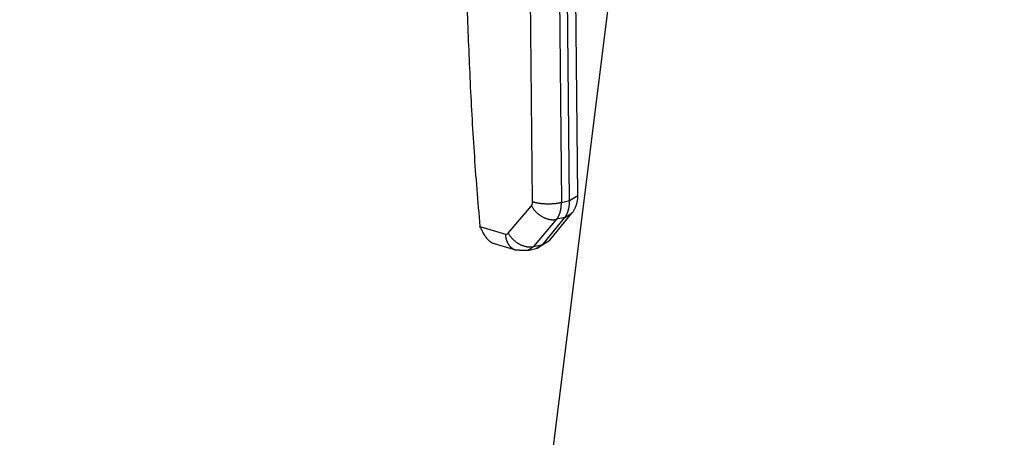
# Model space of a CAD drawing. Units: inches. Extents: x 0.1 to 33.9, y 0.1 to 22.
# Drawn here: x 10.2 to 10.9, y 7.5 to 7.8 of the extents above; entities that cross this region are included whole.
import ezdxf

# ---------------------------------------------------------------- set-up
doc = ezdxf.new("R2010")
doc.units = ezdxf.units.IN
doc.header["$MEASUREMENT"] = 0
doc.layers.add('1', color=7, linetype='Continuous', true_color=0xffffff)
doc.dimstyles.get("Standard").update_dxf_attribs({"dimtxt": 0.18, "dimasz": 0.18, "dimexe": 0.18, "dimexo": 0.0625, "dimgap": 0.09, "dimtad": 0, "dimtih": 1, "dimtoh": 1, "dimdec": 4, "dimzin": 0, "dimdsep": 46, "dimtxsty": 'Standard', "dimcen": 0.09, "dimadec": 0, "dimazin": 0, "dimtfac": 1, "dimtdec": 4, "dimtofl": 0, "dimtmove": 0, "dimatfit": 3, "dimfxl": 0, "dimtolj": 1, "dimtzin": 0, "dimarcsym": 0})

msp = doc.modelspace()

# ---------------------------------------------------------------- linework, layer by layer
at = {"layer": '1', "color": 254}
for p, q in [((10.5668, 7.66042), (10.56502, 7.84135)), ((10.53427, 7.65603), (10.53249, 7.83638)), ((10.55318, 7.83582), (10.55495, 7.65547)), ((10.56084, 7.65683), (10.55905, 7.83776)), ((10.55495, 7.65547), (10.56084, 7.65683)), ((10.56084, 7.65683), (10.5668, 7.66042)), ((10.51676, 7.63337), (10.53338, 7.65297)), ((10.5467, 7.62831), (10.56257, 7.64774)), ((10.55744, 7.64466), (10.56259, 7.64777)), ((10.55152, 7.64329), (10.5349, 7.62368)), ((10.54157, 7.62522), (10.55744, 7.64466)), ((10.55744, 7.64466), (10.55152, 7.64329)), ((10.49638, 7.63822), (10.51466, 7.63272)), ((10.50482, 7.62641), (10.52198, 7.62124)), ((10.54157, 7.62522), (10.5467, 7.62831)), ((10.53062, 7.62093), (10.5349, 7.62368)), ((10.5307, 7.62095), (10.53742, 7.6225)), ((10.5349, 7.62368), (10.54157, 7.62522)), ((10.53742, 7.6225), (10.54157, 7.62522))]:
    msp.add_line(p, q, dxfattribs=at)
for points in [[(10.53338, 7.65297, 0), (10.53341, 7.65302, 0), (10.53345, 7.65306, 0), (10.53348, 7.6531, 0), (10.53351, 7.65315, 0), (10.53354, 7.65319, 0), (10.53358, 7.65324, 0), (10.53361, 7.65328, 0), (10.53364, 7.65333, 0), (10.53367, 7.65338, 0), (10.53369, 7.65343, 0), (10.53372, 7.65348, 0), (10.53375, 7.65353, 0), (10.53378, 7.65359, 0), (10.5338, 7.65364, 0), (10.53383, 7.65369, 0), (10.53385, 7.65375, 0), (10.53388, 7.65381, 0), (10.5339, 7.65386, 0), (10.53392, 7.65392, 0), (10.53395, 7.65398, 0), (10.53397, 7.65404, 0), (10.53399, 7.6541, 0), (10.53401, 7.65416, 0), (10.53403, 7.65422, 0), (10.53405, 7.65428, 0), (10.53407, 7.65435, 0), (10.53408, 7.65441, 0), (10.5341, 7.65447, 0), (10.53411, 7.65454, 0), (10.53413, 7.6546, 0), (10.53414, 7.65467, 0), (10.53416, 7.65474, 0), (10.53417, 7.65481, 0), (10.53418, 7.65487, 0), (10.53419, 7.65494, 0), (10.5342, 7.65501, 0), (10.53421, 7.65508, 0), (10.53422, 7.65515, 0), (10.53423, 7.65522, 0), (10.53424, 7.65529, 0), (10.53424, 7.65536, 0), (10.53425, 7.65544, 0), (10.53426, 7.65551, 0), (10.53426, 7.65558, 0), (10.53426, 7.65565, 0), (10.53427, 7.65573, 0), (10.53427, 7.6558, 0), (10.53427, 7.65588, 0), (10.53427, 7.65595, 0), (10.53427, 7.65603, 0)], [(10.53427, 7.65603, 0), (10.53456, 7.65593, 0), (10.53487, 7.65583, 0), (10.53519, 7.65573, 0), (10.53552, 7.65564, 0), (10.53585, 7.65555, 0), (10.5362, 7.65546, 0), (10.53655, 7.65538, 0), (10.53692, 7.6553, 0), (10.53729, 7.65522, 0), (10.53767, 7.65515, 0), (10.53806, 7.65508, 0), (10.53846, 7.65502, 0), (10.53886, 7.65495, 0), (10.53927, 7.6549, 0), (10.53969, 7.65484, 0), (10.54011, 7.65479, 0), (10.54053, 7.65474, 0), (10.54097, 7.6547, 0), (10.5414, 7.65466, 0), (10.54185, 7.65463, 0), (10.54229, 7.6546, 0), (10.54274, 7.65457, 0), (10.54319, 7.65455, 0), (10.54365, 7.65453, 0), (10.5441, 7.65451, 0), (10.54456, 7.6545, 0), (10.54502, 7.6545, 0), (10.54548, 7.6545, 0), (10.54594, 7.6545, 0), (10.5464, 7.6545, 0), (10.54686, 7.65452, 0), (10.54732, 7.65453, 0), (10.54778, 7.65455, 0), (10.54824, 7.65457, 0), (10.54869, 7.6546, 0), (10.54914, 7.65463, 0), (10.54959, 7.65467, 0), (10.55003, 7.6547, 0), (10.55048, 7.65475, 0), (10.55091, 7.65479, 0), (10.55134, 7.65485, 0), (10.55177, 7.6549, 0), (10.55219, 7.65496, 0), (10.55261, 7.65502, 0), (10.55302, 7.65509, 0), (10.55342, 7.65516, 0), (10.55381, 7.65523, 0), (10.5542, 7.65531, 0), (10.55458, 7.65539, 0), (10.55495, 7.65547, 0)], [(10.55152, 7.64329, 0), (10.55165, 7.64345, 0), (10.55178, 7.64362, 0), (10.55191, 7.64379, 0), (10.55203, 7.64397, 0), (10.55216, 7.64415, 0), (10.55228, 7.64433, 0), (10.5524, 7.64452, 0), (10.55251, 7.64471, 0), (10.55263, 7.64491, 0), (10.55274, 7.64511, 0), (10.55285, 7.64531, 0), (10.55295, 7.64552, 0), (10.55306, 7.64573, 0), (10.55316, 7.64594, 0), (10.55326, 7.64616, 0), (10.55335, 7.64638, 0), (10.55345, 7.6466, 0), (10.55354, 7.64683, 0), (10.55363, 7.64706, 0), (10.55371, 7.64729, 0), (10.55379, 7.64753, 0), (10.55388, 7.64777, 0), (10.55395, 7.64801, 0), (10.55403, 7.64825, 0), (10.5541, 7.6485, 0), (10.55417, 7.64875, 0), (10.55423, 7.64901, 0), (10.5543, 7.64927, 0), (10.55436, 7.64953, 0), (10.55442, 7.64979, 0), (10.55447, 7.65005, 0), (10.55452, 7.65032, 0), (10.55457, 7.65059, 0), (10.55462, 7.65086, 0), (10.55466, 7.65113, 0), (10.5547, 7.65141, 0), (10.55474, 7.65169, 0), (10.55477, 7.65197, 0), (10.55481, 7.65225, 0), (10.55483, 7.65254, 0), (10.55486, 7.65282, 0), (10.55488, 7.65311, 0), (10.5549, 7.6534, 0), (10.55492, 7.65369, 0), (10.55493, 7.65398, 0), (10.55494, 7.65428, 0), (10.55495, 7.65458, 0), (10.55495, 7.65487, 0), (10.55496, 7.65517, 0), (10.55495, 7.65547, 0)], [(10.55744, 7.64466, 0), (10.55757, 7.64482, 0), (10.5577, 7.64499, 0), (10.55783, 7.64516, 0), (10.55795, 7.64534, 0), (10.55807, 7.64552, 0), (10.55819, 7.6457, 0), (10.55831, 7.64589, 0), (10.55842, 7.64608, 0), (10.55854, 7.64627, 0), (10.55865, 7.64647, 0), (10.55876, 7.64667, 0), (10.55886, 7.64688, 0), (10.55896, 7.64709, 0), (10.55906, 7.6473, 0), (10.55916, 7.64752, 0), (10.55926, 7.64774, 0), (10.55935, 7.64796, 0), (10.55944, 7.64819, 0), (10.55953, 7.64842, 0), (10.55961, 7.64865, 0), (10.55969, 7.64889, 0), (10.55977, 7.64913, 0), (10.55985, 7.64937, 0), (10.55992, 7.64962, 0), (10.55999, 7.64987, 0), (10.56006, 7.65012, 0), (10.56013, 7.65037, 0), (10.56019, 7.65063, 0), (10.56025, 7.65089, 0), (10.56031, 7.65115, 0), (10.56036, 7.65141, 0), (10.56041, 7.65168, 0), (10.56046, 7.65195, 0), (10.56051, 7.65222, 0), (10.56055, 7.6525, 0), (10.56059, 7.65277, 0), (10.56063, 7.65305, 0), (10.56066, 7.65333, 0), (10.56069, 7.65361, 0), (10.56072, 7.6539, 0), (10.56074, 7.65418, 0), (10.56077, 7.65447, 0), (10.56079, 7.65476, 0), (10.5608, 7.65505, 0), (10.56082, 7.65535, 0), (10.56083, 7.65564, 0), (10.56083, 7.65594, 0), (10.56084, 7.65623, 0), (10.56084, 7.65653, 0), (10.56084, 7.65683, 0)], [(10.53338, 7.65297, 0), (10.53359, 7.65259, 0), (10.53382, 7.65221, 0), (10.53406, 7.65183, 0), (10.5343, 7.65145, 0), (10.53456, 7.65108, 0), (10.53483, 7.65072, 0), (10.53511, 7.65036, 0), (10.53539, 7.65, 0), (10.53569, 7.64965, 0), (10.536, 7.64931, 0), (10.53631, 7.64897, 0), (10.53663, 7.64864, 0), (10.53696, 7.64831, 0), (10.5373, 7.648, 0), (10.53764, 7.64769, 0), (10.538, 7.64738, 0), (10.53835, 7.64709, 0), (10.53872, 7.6468, 0), (10.53909, 7.64653, 0), (10.53947, 7.64626, 0), (10.53985, 7.646, 0), (10.54024, 7.64575, 0), (10.54063, 7.64551, 0), (10.54102, 7.64528, 0), (10.54142, 7.64506, 0), (10.54183, 7.64485, 0), (10.54223, 7.64466, 0), (10.54264, 7.64447, 0), (10.54305, 7.64429, 0), (10.54347, 7.64412, 0), (10.54388, 7.64397, 0), (10.5443, 7.64383, 0), (10.54471, 7.64369, 0), (10.54513, 7.64357, 0), (10.54555, 7.64347, 0), (10.54596, 7.64337, 0), (10.54638, 7.64328, 0), (10.54679, 7.64321, 0), (10.54721, 7.64315, 0), (10.54762, 7.6431, 0), (10.54802, 7.64307, 0), (10.54843, 7.64304, 0), (10.54883, 7.64303, 0), (10.54923, 7.64303, 0), (10.54962, 7.64304, 0), (10.55001, 7.64307, 0), (10.5504, 7.64311, 0), (10.55078, 7.64315, 0), (10.55115, 7.64322, 0), (10.55152, 7.64329, 0)], [(10.51466, 7.63272, 0), (10.5147, 7.63271, 0), (10.51475, 7.63269, 0), (10.5148, 7.63268, 0), (10.51485, 7.63267, 0), (10.51489, 7.63266, 0), (10.51494, 7.63265, 0), (10.51499, 7.63265, 0), (10.51503, 7.63264, 0), (10.51508, 7.63264, 0), (10.51513, 7.63263, 0), (10.51517, 7.63263, 0), (10.51522, 7.63263, 0), (10.51526, 7.63263, 0), (10.51531, 7.63263, 0), (10.51536, 7.63263, 0), (10.5154, 7.63263, 0), (10.51545, 7.63264, 0), (10.51549, 7.63264, 0), (10.51554, 7.63265, 0), (10.51558, 7.63265, 0), (10.51563, 7.63266, 0), (10.51567, 7.63267, 0), (10.51571, 7.63268, 0), (10.51576, 7.63269, 0), (10.5158, 7.63271, 0), (10.51584, 7.63272, 0), (10.51589, 7.63274, 0), (10.51593, 7.63275, 0), (10.51597, 7.63277, 0), (10.51601, 7.63279, 0), (10.51605, 7.63281, 0), (10.51609, 7.63283, 0), (10.51613, 7.63285, 0), (10.51617, 7.63287, 0), (10.51621, 7.63289, 0), (10.51625, 7.63292, 0), (10.51629, 7.63294, 0), (10.51633, 7.63297, 0), (10.51637, 7.633, 0), (10.51641, 7.63303, 0), (10.51645, 7.63306, 0), (10.51648, 7.63309, 0), (10.51652, 7.63312, 0), (10.51656, 7.63315, 0), (10.51659, 7.63318, 0), (10.51663, 7.63322, 0), (10.51666, 7.63325, 0), (10.51669, 7.63329, 0), (10.51673, 7.63333, 0), (10.51676, 7.63337, 0)], [(10.51466, 7.63272, 0), (10.51467, 7.63239, 0), (10.51469, 7.63206, 0), (10.51472, 7.63173, 0), (10.51475, 7.6314, 0), (10.51479, 7.63108, 0), (10.51483, 7.63076, 0), (10.51488, 7.63044, 0), (10.51494, 7.63012, 0), (10.515, 7.62981, 0), (10.51507, 7.6295, 0), (10.51515, 7.62919, 0), (10.51523, 7.62889, 0), (10.51531, 7.62859, 0), (10.51541, 7.62829, 0), (10.5155, 7.628, 0), (10.51561, 7.62771, 0), (10.51572, 7.62743, 0), (10.51583, 7.62715, 0), (10.51595, 7.62687, 0), (10.51608, 7.6266, 0), (10.51621, 7.62633, 0), (10.51635, 7.62607, 0), (10.51649, 7.62582, 0), (10.51664, 7.62557, 0), (10.51679, 7.62532, 0), (10.51695, 7.62508, 0), (10.51711, 7.62485, 0), (10.51728, 7.62462, 0), (10.51745, 7.62439, 0), (10.51763, 7.62418, 0), (10.51781, 7.62397, 0), (10.518, 7.62376, 0), (10.51819, 7.62356, 0), (10.51838, 7.62337, 0), (10.51858, 7.62319, 0), (10.51878, 7.62301, 0), (10.51899, 7.62283, 0), (10.5192, 7.62267, 0), (10.51942, 7.62251, 0), (10.51963, 7.62236, 0), (10.51986, 7.62221, 0), (10.52008, 7.62208, 0), (10.52031, 7.62195, 0), (10.52054, 7.62182, 0), (10.52078, 7.62171, 0), (10.52102, 7.6216, 0), (10.52126, 7.6215, 0), (10.5215, 7.6214, 0), (10.52174, 7.62132, 0), (10.52199, 7.62124, 0)], [(10.51676, 7.63337, 0), (10.51698, 7.63298, 0), (10.5172, 7.6326, 0), (10.51744, 7.63222, 0), (10.51769, 7.63185, 0), (10.51794, 7.63148, 0), (10.51821, 7.63111, 0), (10.51849, 7.63075, 0), (10.51878, 7.63039, 0), (10.51907, 7.63004, 0), (10.51938, 7.6297, 0), (10.51969, 7.62936, 0), (10.52001, 7.62903, 0), (10.52034, 7.6287, 0), (10.52068, 7.62839, 0), (10.52103, 7.62808, 0), (10.52138, 7.62778, 0), (10.52174, 7.62748, 0), (10.5221, 7.6272, 0), (10.52247, 7.62692, 0), (10.52285, 7.62665, 0), (10.52323, 7.62639, 0), (10.52362, 7.62614, 0), (10.52401, 7.62591, 0), (10.52441, 7.62568, 0), (10.52481, 7.62546, 0), (10.52521, 7.62525, 0), (10.52562, 7.62505, 0), (10.52603, 7.62486, 0), (10.52644, 7.62468, 0), (10.52685, 7.62452, 0), (10.52726, 7.62436, 0), (10.52768, 7.62422, 0), (10.5281, 7.62409, 0), (10.52851, 7.62397, 0), (10.52893, 7.62386, 0), (10.52935, 7.62376, 0), (10.52976, 7.62368, 0), (10.53018, 7.6236, 0), (10.53059, 7.62354, 0), (10.531, 7.62349, 0), (10.53141, 7.62346, 0), (10.53181, 7.62343, 0), (10.53221, 7.62342, 0), (10.53261, 7.62342, 0), (10.533, 7.62344, 0), (10.53339, 7.62346, 0), (10.53378, 7.6235, 0), (10.53416, 7.62355, 0), (10.53453, 7.62361, 0), (10.5349, 7.62368, 0)]]:
    msp.add_polyline3d(points, dxfattribs=at)
for points, knots in [([(11.73992, 8.54701), (11.74177, 8.35959), (11.74397, 8.14877), (11.74613, 7.91446), (11.74712, 7.84424), (11.74603, 7.77356), (11.73904, 7.71363), (11.72516, 7.66648), (11.70851, 7.63338), (11.68471, 7.60692), (11.64838, 7.58092), (11.59985, 7.5607), (11.54118, 7.54533), (11.48249, 7.5321), (11.40423, 7.51392), (11.26728, 7.48231), (10.99338, 7.41895), (10.60209, 7.32851), (10.21081, 7.23803), (9.9369, 7.17474), (9.79996, 7.14303), (9.7217, 7.12502), (9.66301, 7.11111), (9.60431, 7.09935), (9.5556, 7.09709), (9.51892, 7.10621), (9.4947, 7.12157), (9.47748, 7.14684), (9.46274, 7.18737), (9.4546, 7.24381), (9.45213, 7.31366), (9.45173, 7.38401), (9.44927, 7.61826), (9.44731, 7.82914), (9.44546, 8.01656)], [0, 0, 0, 0, 0.125, 0.140625, 0.15625, 0.171875, 0.1875, 0.195312, 0.203125, 0.210938, 0.21875, 0.234375, 0.25, 0.265625, 0.28125, 0.3125, 0.375, 0.5, 0.625, 0.6875, 0.71875, 0.734375, 0.75, 0.765625, 0.78125, 0.789062, 0.796875, 0.804688, 0.8125, 0.828125, 0.84375, 0.859375, 0.875, 1, 1, 1, 1]), ([(11.67608, 8.53225), (11.67784, 8.35335), (11.67982, 8.17449), (11.68129, 7.95069), (11.68169, 7.90595), (11.68197, 7.81636), (11.68296, 7.77102), (11.67167, 7.71443), (11.66873, 7.70294), (11.65943, 7.68151), (11.65197, 7.67234), (11.62682, 7.65247), (11.60813, 7.64491), (11.55316, 7.62577), (11.51622, 7.61816), (11.1843, 7.54026), (10.88926, 7.47152), (10.29916, 7.3351), (10.00411, 7.2675), (9.67217, 7.19187), (9.63505, 7.18233), (9.5803, 7.17915), (9.56087, 7.17885), (9.53251, 7.20064), (9.52788, 7.22348), (9.51714, 7.28553), (9.5172, 7.32992), (9.51597, 7.41754), (9.51541, 7.46136), (9.51257, 7.68046), (9.51104, 7.85591), (9.50931, 8.03132)], [0, 0, 0, 0, 0.125, 0.125, 0.15625, 0.15625, 0.1875, 0.1875, 0.195313, 0.195313, 0.203125, 0.203125, 0.21875, 0.21875, 0.25, 0.25, 0.5, 0.5, 0.75, 0.75, 0.78125, 0.78125, 0.796875, 0.796875, 0.8125, 0.8125, 0.84375, 0.84375, 0.875, 0.875, 1, 1, 1, 1]), ([(10.48557, 7.85104), (10.48597, 7.83343), (10.48645, 7.8158), (10.48761, 7.7805), (10.48828, 7.76282), (10.48993, 7.72739), (10.4909, 7.70964), (10.49326, 7.67403), (10.49466, 7.65616), (10.49638, 7.63822)], [0, 0, 0, 0, 0.25, 0.25, 0.5, 0.5, 0.75, 0.75, 1, 1, 1, 1])]:
    msp.add_open_spline(points, degree=3, knots=knots, dxfattribs=at)
for points, degree in [([(10.56257, 7.64774), (10.56691, 7.65332), (10.5668, 7.66042)], 2), ([(10.50524, 7.6262), (10.50103, 7.62812), (10.49638, 7.63822)], 2), ([(10.53735, 7.62277), (10.5467, 7.62831)], 1), ([(10.52198, 7.62124), (10.53046, 7.62116)], 1)]:
    msp.add_open_spline(points, degree=degree, dxfattribs=at)

# ---------------------------------------------------------------- leaders
msp.add_leader([(10.68213, 8.54415), (10.4466, 6.66119), (10.73756, 6.66391)], dimstyle='Standard', override={"dimgap": 0.09, "dimtad": 0})

doc.saveas('drawing.dxf')
